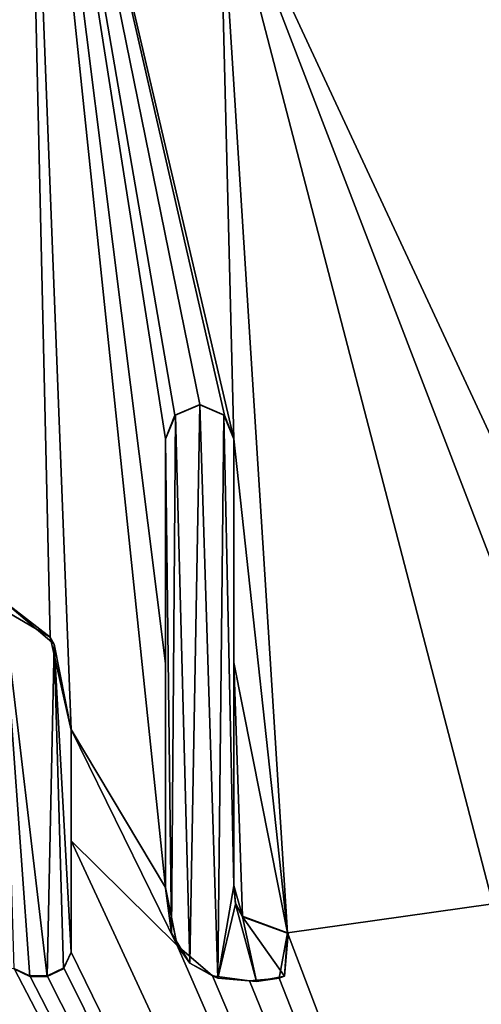
# Model space of a CAD drawing. Units: millimetres. Extents: x -350 to 350, y -350 to 360.
# Drawn here: x -6 to -3, y 321 to 326 of the extents above; entities that cross this region are included whole.
import ezdxf

# ---------------------------------------------------------------- set-up
doc = ezdxf.new("R2010")
doc.units = ezdxf.units.MM
doc.header["$LTSCALE"] = 52.148148
for name, color, linetype in [('154', 7, 'CONTINUOUS'), ('196', 7, 'CONTINUOUS'), ('209', 7, 'CONTINUOUS'), ('246', 7, 'CONTINUOUS'), ('247', 7, 'CONTINUOUS'), ('248', 7, 'CONTINUOUS'), ('249', 7, 'CONTINUOUS'), ('250', 7, 'CONTINUOUS'), ('258', 7, 'CONTINUOUS'), ('259', 7, 'CONTINUOUS'), ('260', 7, 'CONTINUOUS'), ('261', 7, 'CONTINUOUS'), ('262', 7, 'CONTINUOUS'), ('374', 7, 'CONTINUOUS')]:
    doc.layers.add(name, color=color, linetype=linetype)

msp = doc.modelspace()

# ---------------------------------------------------------------- linework, layer by layer
at = {"layer": '154', "linetype": 'Continuous'}
for points in [[(-336.4663, 343.85, -0.1537), (-9.5858, 323.7529, -0.6562), (-5.5527, 328.2718, -0.5432), (-336.4663, 343.85, -0.1537)], [(-9.5858, 323.7529, -0.6562), (-5.8261, 322.7659, -0.6809), (-5.5527, 328.2718, -0.5432), (-9.5858, 323.7529, -0.6562)], [(-5.8261, 322.7659, -0.6809), (-5.4217, 322.5301, -0.6867), (-5.5527, 328.2718, -0.5432), (-5.8261, 322.7659, -0.6809)], [(-5.4217, 322.5301, -0.6867), (-5.3112, 322.0426, -0.6989), (-5.5527, 328.2718, -0.5432), (-5.4217, 322.5301, -0.6867)], [(-5.3112, 322.0426, -0.6989), (-4.8149, 321.2113, -0.7197), (-5.5527, 328.2718, -0.5432), (-5.3112, 322.0426, -0.6989)], [(-4.8149, 322.3899, -0.6903), (-4.8149, 323.5734, -0.6607), (-5.5527, 328.2718, -0.5432), (-4.8149, 322.3899, -0.6903)], [(-4.8149, 323.5734, -0.6607), (-4.7653, 323.6971, -0.6576), (-5.5527, 328.2718, -0.5432), (-4.8149, 323.5734, -0.6607)], [(-4.8149, 321.2113, -0.7197), (-4.8149, 322.3899, -0.6903), (-5.5527, 328.2718, -0.5432), (-4.8149, 321.2113, -0.7197)], [(-4.5049, 323.6973, -0.6576), (-4.4549, 323.5734, -0.6607), (-5.5527, 328.2718, -0.5432), (-4.5049, 323.6973, -0.6576)], [(-5.5527, 328.2718, -0.5432), (-4.4549, 323.5734, -0.6607), (-4.5331, 326.6602, -0.5835), (-5.5527, 328.2718, -0.5432)], [(-4.6354, 323.7529, -0.6562), (-4.5049, 323.6973, -0.6576), (-5.5527, 328.2718, -0.5432), (-4.6354, 323.7529, -0.6562)], [(-4.7653, 323.6971, -0.6576), (-4.6354, 323.7529, -0.6562), (-5.5527, 328.2718, -0.5432), (-4.7653, 323.6971, -0.6576)], [(-4.4549, 323.5734, -0.6607), (-4.1731, 320.9742, -0.7256), (-4.5331, 326.6602, -0.5835), (-4.4549, 323.5734, -0.6607)], [(-4.1731, 320.9742, -0.7256), (-3.094, 321.1267, -0.7218), (-4.5331, 326.6602, -0.5835), (-4.1731, 320.9742, -0.7256)], [(-3.094, 321.1267, -0.7218), (-3.0171, 322.7143, -0.6821), (-4.5331, 326.6602, -0.5835), (-3.094, 321.1267, -0.7218)], [(-3.0171, 322.7143, -0.6821), (-2.9389, 323.2333, -0.6692), (-4.5331, 326.6602, -0.5835), (-3.0171, 322.7143, -0.6821)], [(-4.5331, 326.6602, -0.5835), (-2.9389, 323.2333, -0.6692), (-2.9146, 325.7575, -0.6061), (-4.5331, 326.6602, -0.5835)], [(-4.4549, 322.3957, -0.6901), (-4.1731, 320.9742, -0.7256), (-4.4549, 323.5734, -0.6607), (-4.4549, 322.3957, -0.6901)], [(-4.4096, 321.0606, -0.7235), (-4.1731, 320.9742, -0.7256), (-4.4549, 322.3957, -0.6901), (-4.4096, 321.0606, -0.7235)], [(-4.4549, 321.2226, -0.7194), (-4.4096, 321.0606, -0.7235), (-4.4549, 322.3957, -0.6901), (-4.4549, 321.2226, -0.7194)], [(-5.3112, 322.0426, -0.6989), (-5.3112, 321.4568, -0.7136), (-4.7546, 320.9066, -0.7273), (-5.3112, 322.0426, -0.6989)], [(-4.8149, 321.2113, -0.7197), (-5.3112, 322.0426, -0.6989), (-4.7546, 320.9066, -0.7273), (-4.8149, 321.2113, -0.7197)], [(0, 310, -1), (-7.3494, 321.6741, -0.7081), (-7.2933, 320.9356, -0.7266), (0, 310, -1)], [(-7.3494, 321.6741, -0.7081), (0, 310, -1), (-6.6191, 320.7666, -0.7308), (-7.3494, 321.6741, -0.7081)], [(-5.3112, 320.8722, -0.7282), (0, 310, -1), (-5.3112, 321.4568, -0.7136), (-5.3112, 320.8722, -0.7282)], [(-5.3112, 321.4568, -0.7136), (0, 310, -1), (-4.7546, 320.9066, -0.7273), (-5.3112, 321.4568, -0.7136)], [(-4.4472, 321.1295, -0.7218), (-4.4096, 321.0606, -0.7235), (-4.4549, 321.2226, -0.7194), (-4.4472, 321.1295, -0.7218)], [(-4.1731, 320.9742, -0.7256), (0, 310, -1), (-3.094, 321.1267, -0.7218), (-4.1731, 320.9742, -0.7256)], [(-4.2174, 320.7357, -0.7316), (0, 310, -1), (-4.1731, 320.9742, -0.7256), (-4.2174, 320.7357, -0.7316)], [(-7.3267, 320.8911, -0.7277), (0, 310, -1), (-7.2933, 320.9356, -0.7266), (-7.3267, 320.8911, -0.7277)], [(-4.7546, 320.9066, -0.7273), (0, 310, -1), (-4.5678, 320.7467, -0.7313), (-4.7546, 320.9066, -0.7273)], [(-11.67, 320.7851, -0.7304), (0, 310, -1), (-11.6273, 320.8723, -0.7282), (-11.67, 320.7851, -0.7304)], [(-11.6273, 320.8723, -0.7282), (0, 310, -1), (-10.7902, 320.8235, -0.7294), (-11.6273, 320.8723, -0.7282)], [(-9.4462, 320.7892, -0.7303), (0, 310, -1), (-9.4075, 320.8723, -0.7282), (-9.4462, 320.7892, -0.7303)], [(-9.4075, 320.8723, -0.7282), (0, 310, -1), (-8.551, 320.8289, -0.7293), (-9.4075, 320.8723, -0.7282)], [(-7.9442, 320.6832, -0.7329), (0, 310, -1), (-7.3699, 320.8525, -0.7287), (-7.9442, 320.6832, -0.7329)], [(-7.3699, 320.8525, -0.7287), (0, 310, -1), (-7.3267, 320.8911, -0.7277), (-7.3699, 320.8525, -0.7287)], [(-5.3502, 320.7888, -0.7303), (0, 310, -1), (-5.3112, 320.8722, -0.7282), (-5.3502, 320.7888, -0.7303)], [(0, 310, -1), (-10.3182, 320.6832, -0.7329), (-10.7902, 320.8235, -0.7294), (0, 310, -1)], [(-8.551, 320.8289, -0.7293), (0, 310, -1), (-7.9442, 320.6832, -0.7329), (-8.551, 320.8289, -0.7293)], [(-57.7559, 310, -1), (0, 310, -1), (-11.9612, 320.7891, -0.7303), (-57.7559, 310, -1)], [(-11.9612, 320.7891, -0.7303), (0, 310, -1), (-11.8743, 320.7466, -0.7313), (-11.9612, 320.7891, -0.7303)], [(-11.8743, 320.7466, -0.7313), (0, 310, -1), (-11.7529, 320.7466, -0.7313), (-11.8743, 320.7466, -0.7313)], [(-11.7529, 320.7466, -0.7313), (0, 310, -1), (-11.67, 320.7851, -0.7304), (-11.7529, 320.7466, -0.7313)], [(-10.3182, 320.6832, -0.7329), (0, 310, -1), (-10.0253, 320.7425, -0.7314), (-10.3182, 320.6832, -0.7329)], [(-10.0253, 320.7425, -0.7314), (0, 310, -1), (-9.7164, 320.7851, -0.7304), (-10.0253, 320.7425, -0.7314)], [(-9.7164, 320.7851, -0.7304), (0, 310, -1), (-9.6335, 320.7466, -0.7313), (-9.7164, 320.7851, -0.7304)], [(-9.6335, 320.7466, -0.7313), (0, 310, -1), (-9.5331, 320.7466, -0.7313), (-9.6335, 320.7466, -0.7313)], [(-9.5331, 320.7466, -0.7313), (0, 310, -1), (-9.4462, 320.7892, -0.7303), (-9.5331, 320.7466, -0.7313)], [(-6.6191, 320.7666, -0.7308), (0, 310, -1), (-6.1621, 320.7156, -0.7321), (-6.6191, 320.7666, -0.7308)], [(0, 310, -1), (-5.6116, 320.7851, -0.7304), (-6.1621, 320.7156, -0.7321), (0, 310, -1)], [(-5.6116, 320.7851, -0.7304), (0, 310, -1), (-5.5287, 320.7466, -0.7313), (-5.6116, 320.7851, -0.7304)], [(-5.5287, 320.7466, -0.7313), (0, 310, -1), (-5.4369, 320.7466, -0.7313), (-5.5287, 320.7466, -0.7313)], [(-5.4369, 320.7466, -0.7313), (0, 310, -1), (-5.3502, 320.7888, -0.7303), (-5.4369, 320.7466, -0.7313)], [(-4.5678, 320.7467, -0.7313), (0, 310, -1), (-4.3731, 320.7205, -0.732), (-4.5678, 320.7467, -0.7313)], [(-4.3731, 320.7205, -0.732), (0, 310, -1), (-4.2174, 320.7357, -0.7316), (-4.3731, 320.7205, -0.732)]]:
    msp.add_3dface(points, dxfattribs=at)
at = {"layer": '196', "linetype": 'Continuous'}
for points in [[(-344, 350, -25), (344, 350, -25), (-344, -350, -25), (-344, 350, -25)], [(-344, -350, -25), (344, 350, -25), (344, -350, -25), (-344, -350, -25)]]:
    msp.add_3dface(points, dxfattribs=at)
at = {"layer": '209', "color": 5, "linetype": 'Continuous', "true_color": 0x0303ff}
for points in [[(-4.6349, 323.7509, -0.5562), (-4.7618, 323.6982, -0.5575), (-4.6866, 320.8141, -0.6296), (-4.6349, 323.7509, -0.5562)], [(-4.5392, 320.7357, -0.6316), (-4.6349, 323.7509, -0.5562), (-4.6866, 320.8141, -0.6296), (-4.5392, 320.7357, -0.6316)], [(-4.5079, 323.6982, -0.5575), (-4.6349, 323.7509, -0.5562), (-4.5392, 320.7357, -0.6316), (-4.5079, 323.6982, -0.5575)], [(-4.7618, 323.6982, -0.5575), (-4.8149, 323.5709, -0.5607), (-4.7837, 320.9716, -0.6257), (-4.7618, 323.6982, -0.5575)], [(-4.6866, 320.8141, -0.6296), (-4.7618, 323.6982, -0.5575), (-4.7837, 320.9716, -0.6257), (-4.6866, 320.8141, -0.6296)], [(-4.4549, 321.2201, -0.6195), (-4.5079, 323.6982, -0.5575), (-4.5392, 320.7357, -0.6316), (-4.4549, 321.2201, -0.6195)], [(-4.4549, 323.5709, -0.5607), (-4.5079, 323.6982, -0.5575), (-4.4549, 321.2201, -0.6195), (-4.4549, 323.5709, -0.5607)], [(-4.8149, 323.5709, -0.5607), (-4.8149, 321.2088, -0.6197), (-4.7837, 320.9716, -0.6257), (-4.8149, 323.5709, -0.5607)], [(-5.4006, 322.4918, -0.5877), (-5.6708, 322.7215, -0.5819), (-5.4369, 320.7441, -0.6314), (-5.4006, 322.4918, -0.5877)], [(-5.4369, 320.7441, -0.6314), (-5.6708, 322.7215, -0.5819), (-5.5287, 320.7441, -0.6314), (-5.4369, 320.7441, -0.6314)], [(-5.5287, 320.7441, -0.6314), (-5.6708, 322.7215, -0.5819), (-5.6136, 320.7849, -0.6303), (-5.5287, 320.7441, -0.6314)], [(-5.352, 320.7849, -0.6303), (-5.4006, 322.4918, -0.5877), (-5.4369, 320.7441, -0.6314), (-5.352, 320.7849, -0.6303)], [(-5.3112, 322.0401, -0.599), (-5.4006, 322.4918, -0.5877), (-5.3112, 320.8697, -0.6282), (-5.3112, 322.0401, -0.599)], [(-5.3112, 320.8697, -0.6282), (-5.4006, 322.4918, -0.5877), (-5.352, 320.7849, -0.6303), (-5.3112, 320.8697, -0.6282)], [(-4.4467, 321.1249, -0.6218), (-4.4549, 321.2201, -0.6195), (-4.5392, 320.7357, -0.6316), (-4.4467, 321.1249, -0.6218)], [(-4.3364, 320.7176, -0.632), (-4.4467, 321.1249, -0.6218), (-4.5392, 320.7357, -0.6316), (-4.3364, 320.7176, -0.632)], [(-4.4096, 321.0581, -0.6235), (-4.4467, 321.1249, -0.6218), (-4.3364, 320.7176, -0.632), (-4.4096, 321.0581, -0.6235)], [(-4.1703, 320.9696, -0.6257), (-4.4096, 321.0581, -0.6235), (-4.1896, 320.7453, -0.6313), (-4.1703, 320.9696, -0.6257)], [(-4.1896, 320.7453, -0.6313), (-4.4096, 321.0581, -0.6235), (-4.3364, 320.7176, -0.632), (-4.1896, 320.7453, -0.6313)]]:
    msp.add_3dface(points, dxfattribs=at)
at = {"layer": '246', "color": 5, "linetype": 'Continuous', "true_color": 0x0303ff}
for points in [[(-5.6116, 320.7851, -0.7304), (-5.5287, 320.7466, -0.7313), (-5.6136, 320.7849, -0.6303), (-5.6116, 320.7851, -0.7304)], [(-5.5287, 320.7466, -0.7313), (-5.5287, 320.7441, -0.6314), (-5.6136, 320.7849, -0.6303), (-5.5287, 320.7466, -0.7313)]]:
    msp.add_3dface(points, dxfattribs=at)
at = {"layer": '247', "color": 5, "linetype": 'Continuous', "true_color": 0x0303ff}
for points in [[(-5.5287, 320.7466, -0.7313), (-5.4369, 320.7466, -0.7313), (-5.4369, 320.7441, -0.6314), (-5.5287, 320.7466, -0.7313)], [(-5.5287, 320.7466, -0.7313), (-5.4369, 320.7441, -0.6314), (-5.5287, 320.7441, -0.6314), (-5.5287, 320.7466, -0.7313)]]:
    msp.add_3dface(points, dxfattribs=at)
at = {"layer": '248', "color": 5, "linetype": 'Continuous', "true_color": 0x0303ff}
for points in [[(-5.3502, 320.7888, -0.7303), (-5.3112, 320.8722, -0.7282), (-5.352, 320.7849, -0.6303), (-5.3502, 320.7888, -0.7303)], [(-5.3112, 320.8722, -0.7282), (-5.3112, 320.8697, -0.6282), (-5.352, 320.7849, -0.6303), (-5.3112, 320.8722, -0.7282)], [(-5.4369, 320.7466, -0.7313), (-5.3502, 320.7888, -0.7303), (-5.352, 320.7849, -0.6303), (-5.4369, 320.7466, -0.7313)], [(-5.4369, 320.7466, -0.7313), (-5.352, 320.7849, -0.6303), (-5.4369, 320.7441, -0.6314), (-5.4369, 320.7466, -0.7313)]]:
    msp.add_3dface(points, dxfattribs=at)
at = {"layer": '249', "color": 5, "linetype": 'Continuous', "true_color": 0x0303ff}
for points in [[(-5.3112, 321.4568, -0.7136), (-5.3112, 322.0426, -0.6989), (-5.3112, 320.8697, -0.6282), (-5.3112, 321.4568, -0.7136)], [(-5.3112, 322.0426, -0.6989), (-5.3112, 322.0401, -0.599), (-5.3112, 320.8697, -0.6282), (-5.3112, 322.0426, -0.6989)], [(-5.3112, 320.8722, -0.7282), (-5.3112, 321.4568, -0.7136), (-5.3112, 320.8697, -0.6282), (-5.3112, 320.8722, -0.7282)]]:
    msp.add_3dface(points, dxfattribs=at)
at = {"layer": '250', "color": 5, "linetype": 'Continuous', "true_color": 0x0303ff}
for points in [[(-5.4217, 322.5301, -0.6867), (-5.8261, 322.7659, -0.6809), (-5.6708, 322.7215, -0.5819), (-5.4217, 322.5301, -0.6867)], [(-5.4217, 322.5301, -0.6867), (-5.6708, 322.7215, -0.5819), (-5.4006, 322.4918, -0.5877), (-5.4217, 322.5301, -0.6867)], [(-5.3112, 322.0426, -0.6989), (-5.4217, 322.5301, -0.6867), (-5.3112, 322.0401, -0.599), (-5.3112, 322.0426, -0.6989)], [(-5.4217, 322.5301, -0.6867), (-5.4006, 322.4918, -0.5877), (-5.3112, 322.0401, -0.599), (-5.4217, 322.5301, -0.6867)]]:
    msp.add_3dface(points, dxfattribs=at)
at = {"layer": '258', "color": 5, "linetype": 'Continuous', "true_color": 0x0303ff}
for points in [[(-4.8149, 323.5734, -0.6607), (-4.8149, 322.3899, -0.6903), (-4.8149, 323.5709, -0.5607), (-4.8149, 323.5734, -0.6607)], [(-4.8149, 322.3899, -0.6903), (-4.8149, 321.2113, -0.7197), (-4.8149, 323.5709, -0.5607), (-4.8149, 322.3899, -0.6903)], [(-4.8149, 321.2113, -0.7197), (-4.8149, 321.2088, -0.6197), (-4.8149, 323.5709, -0.5607), (-4.8149, 321.2113, -0.7197)]]:
    msp.add_3dface(points, dxfattribs=at)
at = {"layer": '259', "color": 5, "linetype": 'Continuous', "true_color": 0x0303ff}
for points in [[(-4.8149, 321.2113, -0.7197), (-4.7546, 320.9066, -0.7273), (-4.8149, 321.2088, -0.6197), (-4.8149, 321.2113, -0.7197)], [(-4.8149, 321.2088, -0.6197), (-4.7546, 320.9066, -0.7273), (-4.7837, 320.9716, -0.6257), (-4.8149, 321.2088, -0.6197)], [(-4.1731, 320.9742, -0.7256), (-4.4096, 321.0606, -0.7235), (-4.1703, 320.9696, -0.6257), (-4.1731, 320.9742, -0.7256)], [(-4.4096, 321.0606, -0.7235), (-4.4096, 321.0581, -0.6235), (-4.1703, 320.9696, -0.6257), (-4.4096, 321.0606, -0.7235)], [(-4.7546, 320.9066, -0.7273), (-4.6866, 320.8141, -0.6296), (-4.7837, 320.9716, -0.6257), (-4.7546, 320.9066, -0.7273)], [(-4.2174, 320.7357, -0.7316), (-4.1731, 320.9742, -0.7256), (-4.1896, 320.7453, -0.6313), (-4.2174, 320.7357, -0.7316)], [(-4.1731, 320.9742, -0.7256), (-4.1703, 320.9696, -0.6257), (-4.1896, 320.7453, -0.6313), (-4.1731, 320.9742, -0.7256)], [(-4.7546, 320.9066, -0.7273), (-4.5678, 320.7467, -0.7313), (-4.6866, 320.8141, -0.6296), (-4.7546, 320.9066, -0.7273)], [(-4.5678, 320.7467, -0.7313), (-4.5392, 320.7357, -0.6316), (-4.6866, 320.8141, -0.6296), (-4.5678, 320.7467, -0.7313)], [(-4.5678, 320.7467, -0.7313), (-4.3731, 320.7205, -0.732), (-4.5392, 320.7357, -0.6316), (-4.5678, 320.7467, -0.7313)], [(-4.2174, 320.7357, -0.7316), (-4.1896, 320.7453, -0.6313), (-4.3364, 320.7176, -0.632), (-4.2174, 320.7357, -0.7316)], [(-4.3731, 320.7205, -0.732), (-4.3364, 320.7176, -0.632), (-4.5392, 320.7357, -0.6316), (-4.3731, 320.7205, -0.732)], [(-4.3731, 320.7205, -0.732), (-4.2174, 320.7357, -0.7316), (-4.3364, 320.7176, -0.632), (-4.3731, 320.7205, -0.732)]]:
    msp.add_3dface(points, dxfattribs=at)
at = {"layer": '260', "color": 5, "linetype": 'Continuous', "true_color": 0x0303ff}
for points in [[(-4.4472, 321.1295, -0.7218), (-4.4549, 321.2226, -0.7194), (-4.4467, 321.1249, -0.6218), (-4.4472, 321.1295, -0.7218)], [(-4.4549, 321.2226, -0.7194), (-4.4549, 321.2201, -0.6195), (-4.4467, 321.1249, -0.6218), (-4.4549, 321.2226, -0.7194)], [(-4.4096, 321.0606, -0.7235), (-4.4472, 321.1295, -0.7218), (-4.4096, 321.0581, -0.6235), (-4.4096, 321.0606, -0.7235)], [(-4.4472, 321.1295, -0.7218), (-4.4467, 321.1249, -0.6218), (-4.4096, 321.0581, -0.6235), (-4.4472, 321.1295, -0.7218)]]:
    msp.add_3dface(points, dxfattribs=at)
at = {"layer": '261', "color": 5, "linetype": 'Continuous', "true_color": 0x0303ff}
for points in [[(-4.4549, 322.3957, -0.6901), (-4.4549, 323.5734, -0.6607), (-4.4549, 321.2201, -0.6195), (-4.4549, 322.3957, -0.6901)], [(-4.4549, 323.5734, -0.6607), (-4.4549, 323.5709, -0.5607), (-4.4549, 321.2201, -0.6195), (-4.4549, 323.5734, -0.6607)], [(-4.4549, 321.2226, -0.7194), (-4.4549, 322.3957, -0.6901), (-4.4549, 321.2201, -0.6195), (-4.4549, 321.2226, -0.7194)]]:
    msp.add_3dface(points, dxfattribs=at)
at = {"layer": '262', "color": 5, "linetype": 'Continuous', "true_color": 0x0303ff}
for points in [[(-4.6354, 323.7529, -0.6562), (-4.7653, 323.6971, -0.6576), (-4.7618, 323.6982, -0.5575), (-4.6354, 323.7529, -0.6562)], [(-4.6354, 323.7529, -0.6562), (-4.7618, 323.6982, -0.5575), (-4.6349, 323.7509, -0.5562), (-4.6354, 323.7529, -0.6562)], [(-4.5049, 323.6973, -0.6576), (-4.6354, 323.7529, -0.6562), (-4.5079, 323.6982, -0.5575), (-4.5049, 323.6973, -0.6576)], [(-4.6354, 323.7529, -0.6562), (-4.6349, 323.7509, -0.5562), (-4.5079, 323.6982, -0.5575), (-4.6354, 323.7529, -0.6562)], [(-4.7653, 323.6971, -0.6576), (-4.8149, 323.5734, -0.6607), (-4.7618, 323.6982, -0.5575), (-4.7653, 323.6971, -0.6576)], [(-4.8149, 323.5734, -0.6607), (-4.8149, 323.5709, -0.5607), (-4.7618, 323.6982, -0.5575), (-4.8149, 323.5734, -0.6607)], [(-4.5049, 323.6973, -0.6576), (-4.5079, 323.6982, -0.5575), (-4.4549, 323.5709, -0.5607), (-4.5049, 323.6973, -0.6576)], [(-4.4549, 323.5734, -0.6607), (-4.5049, 323.6973, -0.6576), (-4.4549, 323.5709, -0.5607), (-4.4549, 323.5734, -0.6607)]]:
    msp.add_3dface(points, dxfattribs=at)
at = {"layer": '374', "color": 5, "linetype": 'Continuous', "true_color": 0x0303ff}
msp.add_3dface([(-4.5331, 326.6602, -0.5835), (-2.9146, 325.7575, -0.6061), (-3.0592, 325.799, -0.505), (-4.5331, 326.6602, -0.5835)], dxfattribs=at)

doc.saveas('drawing.dxf')
